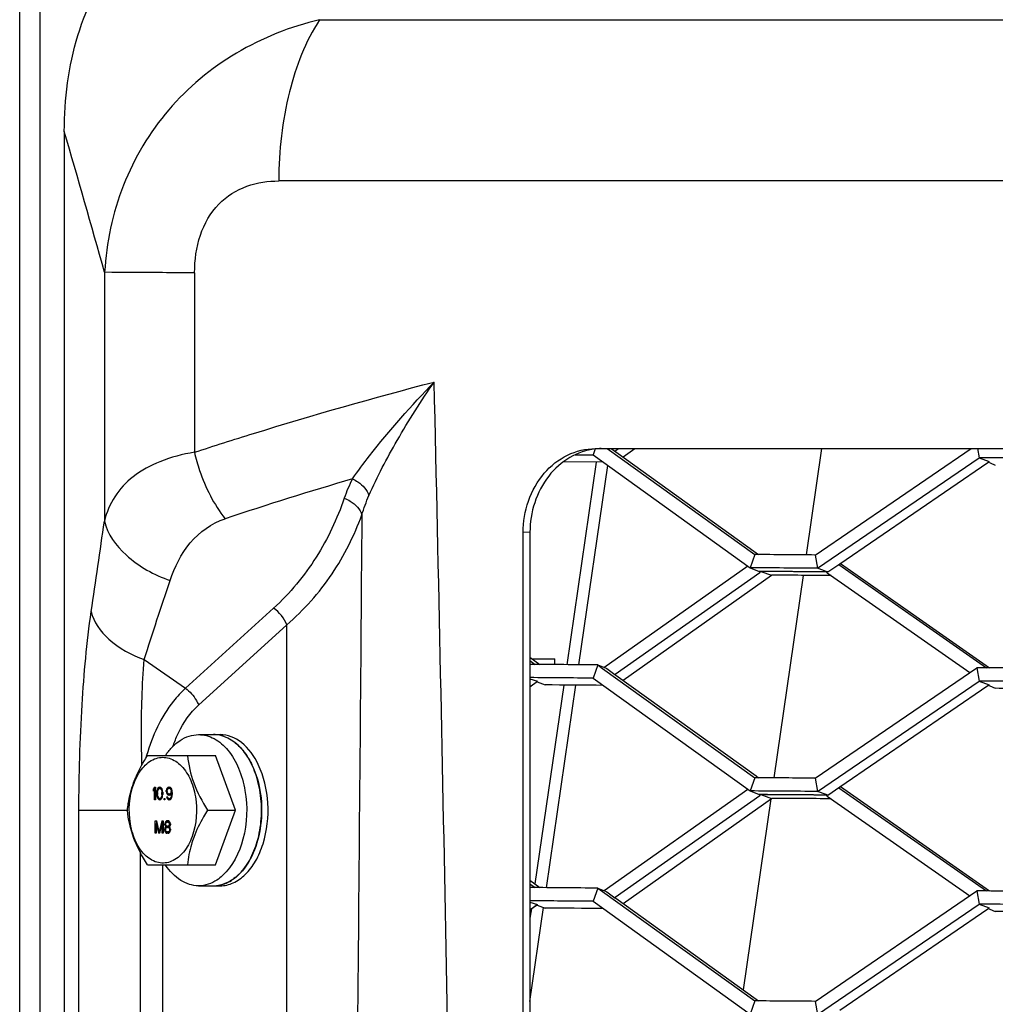
# Model space of a CAD drawing. Units: millimetres. Extents: x 0 to 841, y 0 to 594.
# Drawn here: x 699 to 705, y 268 to 274 of the extents above; entities that cross this region are included whole.
import ezdxf

# ---------------------------------------------------------------- set-up
doc = ezdxf.new("R2010")
doc.units = ezdxf.units.MM
doc.header["$LTSCALE"] = 46.255
for name, color, linetype in [('ALL_FEATURES', 7, 'CONTINUOUS'), ('BM3-COV-B28030_D00-03_3', 7, 'CONTINUOUS'), ('BM3-COV-B28030_D00_3', 7, 'CONTINUOUS')]:
    doc.layers.add(name, color=color, linetype=linetype)

msp = doc.modelspace()

# ---------------------------------------------------------------- linework, layer by layer
at = {"layer": 'ALL_FEATURES', "color": 9, "linetype": 'CONTINUOUS'}
for p, q in [((699.095521, 255.548571), (699.095521, 276.944754)), ((699.215571, 276.434912), (699.215571, 255.548571)), ((702.525683, 271.667919), (702.350868, 270.462307)), ((702.42256, 270.461691), (702.594661, 271.648594)), ((702.333278, 270.340992), (702.161611, 269.157087)), ((702.230163, 269.134828), (702.404976, 270.340429)), ((702.131959, 268.457559), (702.213017, 269.016575)), ((702.1401, 269.008739), (702.131955, 268.952567))]:
    msp.add_line(p, q, dxfattribs=at)
at = {"layer": 'ALL_FEATURES', "color": 7, "linetype": 'CONTINUOUS'}
for p, q in [((703.86699, 271.748571), (703.775195, 271.115505)), ((703.757553, 270.99384), (703.582777, 269.788493)), ((702.147631, 270.496071), (702.28009, 270.496071)), ((702.28009, 270.462886), (702.28009, 270.496071)), ((700.160084, 270.046071), (700.287527, 270.046071)), ((700.285872, 270.04229), (700.286301, 270.042156)), ((700.285872, 270.04229), (700.286305, 270.042201)), ((699.855379, 269.921071), (700.259956, 269.921071)), ((700.379136, 269.596071), (700.259956, 269.921071)), ((699.897562, 269.733571), (699.891607, 269.722401)), ((699.891607, 269.709635), (699.891607, 269.722401)), ((699.901262, 269.722401), (699.891607, 269.722401)), ((699.891607, 269.709635), (699.897562, 269.720805)), ((699.897562, 269.733571), (699.903516, 269.733571)), ((699.897562, 269.658571), (699.897562, 269.720805)), ((699.903516, 269.720805), (699.897562, 269.720805)), ((699.901262, 269.722401), (699.903516, 269.72663)), ((699.901262, 269.720805), (699.901262, 269.722401)), ((699.903516, 269.733571), (699.903516, 269.658571)), ((699.915425, 269.722401), (699.913441, 269.716018)), ((699.918403, 269.727188), (699.915425, 269.722401)), ((699.922869, 269.722401), (699.915425, 269.722401)), ((699.91741, 269.711231), (699.92138, 269.720805)), ((699.923365, 269.731975), (699.918403, 269.727188)), ((699.928058, 269.727188), (699.918403, 269.727188)), ((699.92138, 269.720805), (699.924357, 269.723997)), ((699.92932, 269.733571), (699.923365, 269.731975)), ((699.93302, 269.731975), (699.923365, 269.731975)), ((699.924357, 269.723997), (699.92932, 269.725592)), ((699.926501, 269.724686), (699.928058, 269.727188)), ((699.928058, 269.727188), (699.93302, 269.731975)), ((699.935274, 269.731975), (699.92932, 269.733571)), ((699.92932, 269.725592), (699.934282, 269.723997)), ((699.938974, 269.725592), (699.92932, 269.725592)), ((699.934282, 269.723997), (699.937259, 269.720805)), ((699.942221, 269.723997), (699.934282, 269.723997)), ((699.940236, 269.727188), (699.935274, 269.731975)), ((699.937259, 269.720805), (699.941229, 269.711231)), ((699.943214, 269.720805), (699.937259, 269.720805)), ((699.941792, 269.724686), (699.938974, 269.725592)), ((699.943214, 269.722401), (699.940236, 269.727188)), ((699.945199, 269.716018), (699.943214, 269.722401)), ((699.97001, 269.720805), (699.968025, 269.712826)), ((699.972987, 269.727188), (699.97001, 269.720805)), ((699.975964, 269.720805), (699.97001, 269.720805)), ((699.977949, 269.731975), (699.972987, 269.727188)), ((699.982642, 269.727188), (699.972987, 269.727188)), ((699.973979, 269.716018), (699.975964, 269.720805)), ((699.975964, 269.720805), (699.978941, 269.723997)), ((699.982911, 269.733571), (699.977949, 269.731975)), ((699.987604, 269.731975), (699.977949, 269.731975)), ((699.978941, 269.723997), (699.981919, 269.725592)), ((699.981901, 269.725601), (699.982642, 269.727188)), ((699.998521, 269.725592), (699.981919, 269.725592)), ((699.982642, 269.727188), (699.987604, 269.731975)), ((699.982911, 269.733571), (699.987873, 269.733571)), ((699.987604, 269.731975), (699.99022, 269.732817)), ((699.992836, 269.731975), (699.987873, 269.733571)), ((699.988866, 269.725592), (699.991843, 269.723997)), ((699.991843, 269.723997), (699.99482, 269.720805)), ((699.999286, 269.723997), (699.991843, 269.723997)), ((699.997798, 269.727188), (699.992836, 269.731975)), ((699.99482, 269.720805), (699.996805, 269.716018)), ((700.000775, 269.720805), (699.99482, 269.720805)), ((700.000775, 269.720805), (699.997798, 269.727188)), ((700.00276, 269.712826), (700.000775, 269.720805)), ((699.912448, 269.711231), (699.911456, 269.703252)), ((699.911456, 269.68889), (699.911456, 269.703252)), ((699.916418, 269.703252), (699.911456, 269.703252)), ((699.911456, 269.68889), (699.912448, 269.680911)), ((699.916418, 269.68889), (699.911456, 269.68889)), ((699.913441, 269.716018), (699.912448, 269.711231)), ((699.91741, 269.711231), (699.912448, 269.711231)), ((699.912448, 269.680911), (699.913441, 269.676124)), ((699.91741, 269.680911), (699.912448, 269.680911)), ((699.919395, 269.716018), (699.913441, 269.716018)), ((699.913441, 269.676124), (699.915425, 269.669741)), ((699.919395, 269.676124), (699.913441, 269.676124)), ((699.915425, 269.669741), (699.918403, 269.664954)), ((699.922869, 269.669741), (699.915425, 269.669741)), ((699.916418, 269.701656), (699.91741, 269.711231)), ((699.916418, 269.701656), (699.916418, 269.690486)), ((699.91741, 269.680911), (699.916418, 269.690486)), ((699.92138, 269.671337), (699.91741, 269.680911)), ((699.918403, 269.664954), (699.923365, 269.660167)), ((699.928058, 269.664954), (699.918403, 269.664954)), ((699.924357, 269.668146), (699.92138, 269.671337)), ((699.923365, 269.660167), (699.92932, 269.658571)), ((699.93302, 269.660167), (699.923365, 269.660167)), ((699.92932, 269.66655), (699.924357, 269.668146)), ((699.928058, 269.664954), (699.926501, 269.667456)), ((699.93302, 269.660167), (699.928058, 269.664954)), ((699.934282, 269.668146), (699.92932, 269.66655)), ((699.938974, 269.66655), (699.92932, 269.66655)), ((699.92932, 269.658571), (699.935274, 269.660167)), ((699.937259, 269.671337), (699.934282, 269.668146)), ((699.942221, 269.668146), (699.934282, 269.668146)), ((699.935274, 269.660167), (699.940236, 269.664954)), ((699.941229, 269.680911), (699.937259, 269.671337)), ((699.943214, 269.671337), (699.937259, 269.671337)), ((699.938974, 269.66655), (699.941792, 269.667456)), ((699.940236, 269.664954), (699.943214, 269.669741)), ((699.941229, 269.711231), (699.942221, 269.701656)), ((699.946191, 269.711231), (699.941229, 269.711231)), ((699.942221, 269.690486), (699.941229, 269.680911)), ((699.946191, 269.680911), (699.941229, 269.680911)), ((699.942221, 269.690486), (699.942221, 269.701656)), ((699.947183, 269.701656), (699.942221, 269.701656)), ((699.947183, 269.690486), (699.942221, 269.690486)), ((699.943214, 269.669741), (699.945199, 269.676124)), ((699.946191, 269.711231), (699.945199, 269.716018)), ((699.945199, 269.676124), (699.946191, 269.680911)), ((699.947183, 269.703252), (699.946191, 269.711231)), ((699.946191, 269.680911), (699.947183, 269.68889)), ((699.947183, 269.703252), (699.947183, 269.68889)), ((699.955123, 269.658571), (699.955123, 269.66655)), ((699.955123, 269.66655), (699.960085, 269.66655)), ((699.960085, 269.66655), (699.960085, 269.658571)), ((699.968025, 269.706443), (699.968025, 269.712826)), ((699.972987, 269.712826), (699.968025, 269.712826)), ((699.968025, 269.706443), (699.97001, 269.698465)), ((699.972987, 269.706443), (699.968025, 269.706443)), ((699.97001, 269.698465), (699.972987, 269.692082)), ((699.975964, 269.698465), (699.97001, 269.698465)), ((699.97001, 269.676124), (699.971002, 269.671337)), ((699.97001, 269.676124), (699.974972, 269.676124)), ((699.971002, 269.671337), (699.973979, 269.664954)), ((699.976957, 269.671337), (699.971002, 269.671337)), ((699.972987, 269.711231), (699.973979, 269.716018)), ((699.972987, 269.711231), (699.972987, 269.708039)), ((699.973979, 269.703252), (699.972987, 269.708039)), ((699.972987, 269.692082), (699.977949, 269.687294)), ((699.982642, 269.692082), (699.972987, 269.692082)), ((699.975964, 269.698465), (699.973979, 269.703252)), ((699.973979, 269.664954), (699.978941, 269.660167)), ((699.983634, 269.664954), (699.973979, 269.664954)), ((699.976957, 269.671337), (699.974972, 269.676124)), ((699.978941, 269.695273), (699.975964, 269.698465)), ((699.979934, 269.668146), (699.976957, 269.671337)), ((699.977949, 269.687294), (699.982911, 269.685699)), ((699.987604, 269.687294), (699.977949, 269.687294)), ((699.981919, 269.693677), (699.978941, 269.695273)), ((699.978941, 269.660167), (699.983904, 269.658571)), ((699.988596, 269.660167), (699.978941, 269.660167)), ((699.982911, 269.66655), (699.979934, 269.668146)), ((699.982642, 269.692082), (699.981901, 269.693669)), ((699.981919, 269.693677), (699.998521, 269.693677)), ((699.987604, 269.687294), (699.982642, 269.692082)), ((699.983634, 269.664954), (699.982894, 269.666542)), ((699.987873, 269.685699), (699.982911, 269.685699)), ((699.982911, 269.66655), (699.998521, 269.66655)), ((699.988596, 269.660167), (699.983634, 269.664954)), ((699.99022, 269.686453), (699.987604, 269.687294)), ((699.987873, 269.685699), (699.992836, 269.687294)), ((699.987873, 269.658571), (699.992836, 269.660167)), ((699.990716, 269.659485), (699.988596, 269.660167)), ((699.991843, 269.695273), (699.988866, 269.693677)), ((699.991843, 269.668146), (699.988866, 269.66655)), ((699.99482, 269.698465), (699.991843, 269.695273)), ((700.001498, 269.695273), (699.991843, 269.695273)), ((699.99482, 269.671337), (699.991843, 269.668146)), ((699.999286, 269.668146), (699.991843, 269.668146)), ((699.992836, 269.687294), (699.99879, 269.693677)), ((699.992836, 269.660167), (699.997798, 269.664954)), ((699.996805, 269.703252), (699.99482, 269.698465)), ((700.003752, 269.698465), (699.99482, 269.698465)), ((699.996805, 269.676124), (699.99482, 269.671337)), ((700.000775, 269.671337), (699.99482, 269.671337)), ((699.996805, 269.716018), (699.997798, 269.711231)), ((700.001966, 269.716018), (699.996805, 269.716018)), ((699.997798, 269.708039), (699.996805, 269.703252)), ((700.003752, 269.703252), (699.996805, 269.703252)), ((699.997798, 269.680911), (699.996805, 269.676124)), ((700.001966, 269.676124), (699.996805, 269.676124)), ((699.997798, 269.708039), (699.997798, 269.711231)), ((700.00276, 269.711231), (699.997798, 269.711231)), ((700.00276, 269.708039), (699.997798, 269.708039)), ((699.99879, 269.690486), (699.997798, 269.680911)), ((700.00276, 269.680911), (699.997798, 269.680911)), ((699.997798, 269.664954), (700.000775, 269.671337)), ((699.998521, 269.693677), (700.001498, 269.695273)), ((699.99879, 269.690486), (699.99879, 269.693677)), ((700.003752, 269.693677), (699.99879, 269.693677)), ((700.003752, 269.690486), (699.99879, 269.690486)), ((700.000775, 269.671337), (700.00276, 269.679316)), ((700.001498, 269.695273), (700.003935, 269.697885)), ((700.003752, 269.701656), (700.00276, 269.712826)), ((700.00276, 269.679316), (700.003752, 269.690486)), ((700.003752, 269.701656), (700.003752, 269.690486)), ((703.564561, 269.662868), (703.399863, 268.527021)), ((699.903516, 269.658571), (699.897562, 269.658571)), ((699.960085, 269.658571), (699.955123, 269.658571)), ((699.987873, 269.658571), (699.983904, 269.658571)), ((700.212921, 269.596071), (700.379136, 269.596071)), ((700.259956, 269.271071), (700.379136, 269.596071)), ((699.902028, 269.458571), (699.902028, 269.533571)), ((699.902028, 269.533571), (699.910959, 269.533571)), ((699.907982, 269.517614), (699.907982, 269.458571)), ((699.907982, 269.517614), (699.921876, 269.458571)), ((699.914504, 269.517614), (699.907982, 269.517614)), ((699.925846, 269.46655), (699.910959, 269.533571)), ((699.911682, 269.517614), (699.911682, 269.530317)), ((699.940733, 269.533571), (699.925846, 269.46655)), ((699.929816, 269.458571), (699.94371, 269.517614)), ((699.940733, 269.533571), (699.949665, 269.533571)), ((699.94371, 269.458571), (699.94371, 269.517614)), ((699.949665, 269.517614), (699.94371, 269.517614)), ((699.946843, 269.517614), (699.949665, 269.530317)), ((699.949665, 269.533571), (699.949665, 269.458571)), ((699.959589, 269.490486), (699.957604, 269.482507)), ((699.960581, 269.522401), (699.958596, 269.514422)), ((699.958596, 269.509635), (699.958596, 269.514422)), ((699.963559, 269.514422), (699.958596, 269.514422)), ((699.958596, 269.509635), (699.960581, 269.503252)), ((699.96422, 269.509635), (699.958596, 269.509635)), ((699.963559, 269.495273), (699.959589, 269.490486)), ((699.967528, 269.490486), (699.959589, 269.490486)), ((699.963559, 269.527188), (699.960581, 269.522401)), ((699.96819, 269.522401), (699.960581, 269.522401)), ((699.960581, 269.503252), (699.963559, 269.498465)), ((699.96819, 269.503252), (699.960581, 269.503252)), ((699.962566, 269.482507), (699.965544, 269.48889)), ((699.968521, 269.531975), (699.963559, 269.527188)), ((699.973213, 269.527188), (699.963559, 269.527188)), ((699.963559, 269.514422), (699.965544, 269.519209)), ((699.963559, 269.514422), (699.963559, 269.511231)), ((699.965544, 269.506443), (699.963559, 269.511231)), ((699.963559, 269.498465), (699.965544, 269.496869)), ((699.973213, 269.498465), (699.963559, 269.498465)), ((699.965544, 269.496869), (699.963559, 269.495273)), ((699.973213, 269.495273), (699.963559, 269.495273)), ((699.965544, 269.519209), (699.969513, 269.523997)), ((699.969513, 269.501656), (699.965544, 269.506443)), ((699.975198, 269.496869), (699.965544, 269.496869)), ((699.965544, 269.48889), (699.969513, 269.492082)), ((699.973483, 269.533571), (699.968521, 269.531975)), ((699.978176, 269.531975), (699.968521, 269.531975)), ((699.969513, 269.523997), (699.973483, 269.525592)), ((699.973483, 269.50006), (699.969513, 269.501656)), ((699.969513, 269.492082), (699.973483, 269.493677)), ((699.971094, 269.492717), (699.973213, 269.495273)), ((699.9718, 269.524916), (699.973213, 269.527188)), ((699.973213, 269.498465), (699.9718, 269.500737)), ((699.973213, 269.527188), (699.978176, 269.531975)), ((699.975198, 269.496869), (699.973213, 269.498465)), ((699.973213, 269.495273), (699.975198, 269.496869)), ((699.973483, 269.533571), (699.977453, 269.533571)), ((699.987108, 269.525592), (699.973483, 269.525592)), ((699.973483, 269.50006), (699.987108, 269.50006)), ((699.987108, 269.493677), (699.973483, 269.493677)), ((699.982415, 269.531975), (699.977453, 269.533571)), ((699.977453, 269.525592), (699.981423, 269.523997)), ((699.981423, 269.501656), (699.977453, 269.50006)), ((699.977453, 269.493677), (699.981423, 269.492082)), ((699.978176, 269.531975), (699.980295, 269.532657)), ((699.981423, 269.523997), (699.985392, 269.519209)), ((699.989362, 269.523997), (699.981423, 269.523997)), ((699.985392, 269.506443), (699.981423, 269.501656)), ((699.989362, 269.501656), (699.981423, 269.501656)), ((699.981423, 269.492082), (699.985392, 269.48889)), ((699.990024, 269.492082), (699.981423, 269.492082)), ((699.987377, 269.527188), (699.982415, 269.531975)), ((699.985392, 269.519209), (699.987377, 269.514422)), ((699.991148, 269.519209), (699.985392, 269.519209)), ((699.987377, 269.511231), (699.985392, 269.506443)), ((699.991347, 269.506443), (699.985392, 269.506443)), ((699.985392, 269.496869), (699.987377, 269.498465)), ((699.987377, 269.495273), (699.985392, 269.496869)), ((699.985392, 269.48889), (699.98837, 269.482507)), ((699.991347, 269.48889), (699.985392, 269.48889)), ((699.98879, 269.524916), (699.987108, 269.525592)), ((699.987108, 269.50006), (699.98879, 269.500737)), ((699.989497, 269.492717), (699.987108, 269.493677)), ((699.990354, 269.522401), (699.987377, 269.527188)), ((699.987377, 269.511231), (699.987377, 269.514422)), ((699.992339, 269.514422), (699.987377, 269.514422)), ((699.992339, 269.511231), (699.987377, 269.511231)), ((699.987377, 269.498465), (699.990354, 269.503252)), ((699.991347, 269.490486), (699.987377, 269.495273)), ((699.992339, 269.514422), (699.990354, 269.522401)), ((699.990354, 269.503252), (699.992339, 269.509635)), ((699.993332, 269.482507), (699.991347, 269.490486)), ((699.992339, 269.514422), (699.992339, 269.509635)), ((699.907982, 269.458571), (699.902028, 269.458571)), ((699.929816, 269.458571), (699.921876, 269.458571)), ((699.931693, 269.46655), (699.925846, 269.46655)), ((699.930673, 269.462216), (699.929653, 269.46655)), ((699.949665, 269.458571), (699.94371, 269.458571)), ((699.957604, 269.47772), (699.957604, 269.482507)), ((699.962566, 269.482507), (699.957604, 269.482507)), ((699.957604, 269.47772), (699.959589, 269.469741)), ((699.962566, 269.47772), (699.957604, 269.47772)), ((699.959589, 269.469741), (699.962566, 269.464954)), ((699.967528, 269.469741), (699.959589, 269.469741)), ((699.962566, 269.482507), (699.962566, 269.47772)), ((699.965544, 269.471337), (699.962566, 269.47772)), ((699.962566, 269.464954), (699.967528, 269.460167)), ((699.972221, 269.464954), (699.962566, 269.464954)), ((699.969513, 269.468146), (699.965544, 269.471337)), ((699.967528, 269.460167), (699.972491, 269.458571)), ((699.977183, 269.460167), (699.967528, 269.460167)), ((699.973483, 269.46655), (699.969513, 269.468146)), ((699.972221, 269.464954), (699.970477, 269.467758)), ((699.977183, 269.460167), (699.972221, 269.464954)), ((699.978445, 269.458571), (699.972491, 269.458571)), ((699.973483, 269.46655), (699.987108, 269.46655)), ((699.980295, 269.459166), (699.977183, 269.460167)), ((699.981423, 269.468146), (699.977453, 269.46655)), ((699.978445, 269.458571), (699.983407, 269.460167)), ((699.985392, 269.471337), (699.981423, 269.468146)), ((699.990354, 269.468146), (699.981423, 269.468146)), ((699.983407, 269.460167), (699.98837, 269.464954)), ((699.98837, 269.47772), (699.985392, 269.471337)), ((699.991347, 269.471337), (699.985392, 269.471337)), ((699.987108, 269.46655), (699.990114, 269.467758)), ((699.98837, 269.47772), (699.98837, 269.482507)), ((699.993332, 269.482507), (699.98837, 269.482507)), ((699.993332, 269.47772), (699.98837, 269.47772)), ((699.98837, 269.464954), (699.991347, 269.469741)), ((699.991347, 269.469741), (699.993332, 269.47772)), ((699.993332, 269.482507), (699.993332, 269.47772)), ((699.855379, 269.271071), (700.259956, 269.271071)), ((700.160084, 269.146071), (700.287527, 269.146071))]:
    msp.add_line(p, q, dxfattribs=at)
for centre, radius, start, end in [((700.248739, 269.861833), 0.184238, 78.3724236, 89.9469849), ((700.248679, 269.861276), 0.184792, 78.1275944, 89.909583), ((700.247211, 269.854309), 0.191916, 73.5874547, 78.2462043), ((700.245353, 269.847947), 0.198543, 70.3012028, 73.5918502), ((700.213911, 269.791738), 0.263224, 51.4697058, 53.9675965), ((700.138316, 269.717993), 0.369134, 36.5677108, 38.1582275), ((700.034831, 269.655172), 0.4904, 25.4568855, 25.7212997), ((700.133874, 269.621755), 0.382871, 159.2361437, 159.862046), ((700.248781, 269.330104), 0.18403, 270.0201272, 281.6814346), ((700.24889, 269.327898), 0.181827, 270.0055749, 274.935521), ((700.24851, 269.33162), 0.185568, 274.9533288, 281.8010474), ((700.239736, 269.3583), 0.213733, 293.8926912, 295.4660599)]:
    msp.add_arc(centre, radius, start, end, dxfattribs=at)
for points, knots in [([(700.017173, 269.985782), (700.027641, 269.995298), (700.068678, 270.027761), (700.121918, 270.046091), (700.160147, 270.046068)], [0, 0, 0, 0, 0.27009559, 1, 1, 1, 1]), ([(700.160147, 270.046068), (700.191788, 270.046049), (700.259885, 270.026953), (700.34277, 269.952343), (700.404745, 269.843597), (700.454107, 269.664667), (700.446561, 269.434278), (700.364403, 269.262179), (700.302995, 269.20636)], [0, 0, 0, 0, 0.09458717, 0.20153453, 0.32559318, 0.46404782, 0.75192291, 1, 1, 1, 1]), ([(700.391819, 269.20636), (700.449835, 269.259096), (700.508848, 269.377168), (700.537271, 269.544819), (700.534102, 269.682374), (700.504318, 269.812303), (700.440726, 269.949005), (700.350994, 270.028626), (700.286697, 270.042115)], [0, 0, 0, 0, 0.24385892, 0.38511041, 0.52940135, 0.66858313, 0.79565957, 1, 1, 1, 1]), ([(700.515259, 269.868003), (700.491353, 269.917629), (700.433173, 270.003883), (700.332701, 270.046074), (700.287523, 270.046071)], [0, 0, 0, 0, 0.54939565, 1, 1, 1, 1]), ([(699.96249, 269.921217), (699.966565, 269.927353), (699.982827, 269.950442), (700.001725, 269.97174), (700.017173, 269.985782)], [0, 0, 0, 0, 0.26081937, 1, 1, 1, 1]), ([(699.773368, 269.758571), (699.778468, 269.772479), (699.801318, 269.828806), (699.83106, 269.88211), (699.855379, 269.921071)], [0, 0, 0, 0, 0.24387846, 1, 1, 1, 1]), ([(699.775871, 269.75749), (699.788248, 269.790135), (699.819107, 269.847704), (699.891282, 269.907729), (699.979707, 269.916332), (700.058077, 269.868628), (700.114236, 269.783948), (700.157405, 269.637788), (700.148355, 269.513302), (700.12095, 269.438571)], [0, 0, 0, 0, 0.12964767, 0.23827905, 0.33468368, 0.43828712, 0.56192268, 0.70442155, 1, 1, 1, 1]), ([(700.09374, 269.921071), (700.099775, 269.865834), (700.125078, 269.750853), (700.180795, 269.647541), (700.212921, 269.596071)], [0, 0, 0, 0, 0.47803224, 1, 1, 1, 1]), ([(700.287531, 269.146071), (700.314251, 269.146073), (700.370862, 269.159218), (700.44448, 269.213104), (700.504583, 269.294601), (700.564028, 269.435742), (700.585665, 269.636298), (700.549493, 269.79694), (700.515259, 269.868003)], [0, 0, 0, 0, 0.09309102, 0.19538743, 0.31167069, 0.44174886, 0.72518375, 1, 1, 1, 1]), ([(700.477618, 269.865962), (700.529745, 269.756464), (700.559404, 269.516931), (700.473045, 269.280188), (700.391812, 269.206353)], [0, 0, 0, 0, 0.52488213, 1, 1, 1, 1]), ([(699.736198, 269.596071), (699.737656, 269.609413), (699.74496, 269.664568), (699.758833, 269.718934), (699.773368, 269.758571)], [0, 0, 0, 0, 0.24122182, 1, 1, 1, 1]), ([(700.12095, 269.438571), (700.10881, 269.405466), (700.078291, 269.347004), (700.00645, 269.285425), (699.917652, 269.275227), (699.838438, 269.322235), (699.781687, 269.406855), (699.737918, 269.553424), (699.746881, 269.678502), (699.774409, 269.753571)], [0, 0, 0, 0, 0.13027866, 0.2394353, 0.33587677, 0.43909783, 0.56232392, 0.70458005, 1, 1, 1, 1]), ([(699.855379, 269.271071), (699.823253, 269.322541), (699.767536, 269.425853), (699.742233, 269.540834), (699.736198, 269.596071)], [0, 0, 0, 0, 0.52196779, 1, 1, 1, 1]), ([(700.212921, 269.596071), (700.204711, 269.582917), (700.173424, 269.530893), (700.14648, 269.476029), (700.13091, 269.433571)], [0, 0, 0, 0, 0.25532706, 1, 1, 1, 1]), ([(700.13091, 269.433571), (700.125932, 269.419996), (700.108477, 269.367119), (700.098214, 269.312019), (700.09374, 269.271071)], [0, 0, 0, 0, 0.2598178, 1, 1, 1, 1]), ([(700.160022, 269.146074), (700.123247, 269.146096), (700.042976, 269.172687), (699.987642, 269.233483), (699.963754, 269.269038)], [0, 0, 0, 0, 0.46194262, 1, 1, 1, 1]), ([(700.302995, 269.20636), (700.292527, 269.196844), (700.251491, 269.164381), (700.19825, 269.146051), (700.160022, 269.146074)], [0, 0, 0, 0, 0.27009559, 1, 1, 1, 1]), ([(700.286042, 269.149886), (700.295426, 269.151822), (700.334239, 269.162945), (700.369124, 269.18573), (700.391819, 269.20636)], [0, 0, 0, 0, 0.23804943, 1, 1, 1, 1])]:
    msp.add_open_spline(points, degree=3, knots=knots, dxfattribs=at)
for points in [[(700.312277, 270.034871), (700.332386, 270.027675), (700.351477, 270.017164), (700.368751, 270.004603)], [(700.377881, 269.997652), (700.396744, 269.982637), (700.413672, 269.965013), (700.428569, 269.946057)], [(700.434788, 269.937913), (700.450971, 269.9161), (700.464853, 269.892472), (700.47664, 269.868003)], [(700.391812, 269.206353), (700.373848, 269.190025), (700.353553, 269.17577), (700.331636, 269.165333)], [(700.326303, 269.162883), (700.313539, 269.157229), (700.300127, 269.152826), (700.286462, 269.149974)]]:
    msp.add_open_spline(points, degree=3, dxfattribs=at)
at = {"layer": 'BM3-COV-B28030_D00-03_3', "color": 7, "linetype": 'CONTINUOUS'}
for p, q in [((702.400074, 271.711562), (702.508433, 271.710582)), ((702.520498, 271.746247), (702.508432, 271.710587)), ((702.508434, 271.710587), (703.442683, 271.039077)), ((702.591623, 271.748632), (703.469568, 271.11774)), ((702.614909, 271.748571), (702.636442, 271.732289)), ((702.636442, 271.732289), (702.659535, 271.748571)), ((702.636442, 271.732289), (702.659522, 271.748561)), ((702.636442, 271.732289), (702.643494, 271.729302)), ((702.643494, 271.729302), (703.477112, 271.128332)), ((702.685984, 271.698622), (702.756598, 271.748556)), ((702.686011, 271.698644), (702.756619, 271.748571)), ((703.829666, 271.115065), (704.756471, 271.748533)), ((704.743341, 271.748582), (704.749852, 271.744031)), ((704.743358, 271.748571), (704.749868, 271.744021)), ((704.795654, 271.748571), (704.805265, 271.693581)), ((702.568275, 271.66755), (702.329949, 271.669526)), ((703.842519, 271.03611), (704.805268, 271.693579)), ((703.976237, 271.063346), (704.857029, 271.666612)), ((704.805268, 271.693582), (704.864513, 271.671744)), ((704.857029, 271.666612), (704.864515, 271.671742)), ((704.857041, 271.666621), (704.864515, 271.671742)), ((704.860038, 271.668675), (704.869385, 271.664411)), ((704.869385, 271.664411), (704.900895, 271.650035)), ((703.477112, 271.128332), (703.491979, 271.117618)), ((703.477178, 271.128287), (703.492025, 271.117586)), ((703.469577, 271.117737), (703.442679, 271.039078)), ((703.829672, 271.115063), (703.842518, 271.03611)), ((702.572392, 270.446048), (703.427634, 271.049751)), ((702.639771, 270.406089), (703.498778, 271.011915)), ((703.442683, 271.039077), (703.494908, 271.017427)), ((703.498778, 271.011915), (703.50615, 271.017116)), ((703.49879, 271.011924), (703.50615, 271.017116)), ((703.50615, 271.017115), (703.569793, 270.995149)), ((703.894857, 271.017829), (703.842519, 271.03611)), ((703.893601, 271.014231), (703.900986, 271.009066)), ((703.893601, 271.014231), (703.900998, 271.009058)), ((703.904722, 271.014384), (703.893603, 271.014475)), ((703.904722, 271.014384), (703.894857, 271.017829)), ((703.904722, 271.014384), (703.894858, 271.017829)), ((703.900986, 271.009066), (704.749794, 270.415528)), ((703.904723, 271.014384), (703.976336, 271.063418)), ((703.904723, 271.014384), (703.976237, 271.063346)), ((703.969168, 271.05861), (704.848779, 270.443657)), ((703.979144, 271.06536), (704.865655, 270.443581)), ((702.68598, 270.370024), (703.569795, 270.995149)), ((702.131923, 270.487142), (702.16325, 270.463785)), ((702.131933, 270.507813), (702.191055, 270.46359)), ((702.131943, 270.507806), (702.191082, 270.463571)), ((702.131943, 270.487128), (702.163266, 270.463774)), ((702.535226, 270.460677), (702.508432, 270.382087)), ((702.535224, 270.460677), (702.563455, 270.440384)), ((702.535224, 270.460677), (702.563505, 270.44035)), ((702.535224, 270.460673), (702.566312, 270.448458)), ((702.563455, 270.440384), (703.469571, 269.78926)), ((702.566312, 270.448458), (702.571213, 270.446533)), ((702.571213, 270.446533), (702.589208, 270.439461)), ((702.589209, 270.439467), (702.636439, 270.403739)), ((703.829687, 269.786584), (704.791498, 270.443965)), ((704.791503, 270.443963), (704.805265, 270.365078)), ((702.131926, 270.331288), (702.176125, 270.363504)), ((702.131944, 270.377733), (702.176123, 270.363507)), ((702.508434, 270.382088), (703.442683, 269.710597)), ((702.636439, 270.40374), (702.639777, 270.406093)), ((702.636439, 270.403739), (702.64357, 270.400713)), ((702.64357, 270.400713), (703.477097, 269.799826)), ((703.842519, 269.707629), (704.805268, 270.365077)), ((704.805268, 270.365079), (704.864581, 270.343241)), ((702.172335, 270.360741), (702.174709, 270.359826)), ((702.174709, 270.359826), (702.221453, 270.341815)), ((703.97619, 269.734784), (704.857016, 270.338054)), ((704.857016, 270.338054), (704.864583, 270.343239)), ((704.857029, 270.338064), (704.864583, 270.343239)), ((704.860054, 270.340136), (704.862629, 270.33896)), ((704.860054, 270.340136), (704.869316, 270.335905)), ((704.862629, 270.33896), (704.869316, 270.335905)), ((704.869316, 270.335905), (704.900782, 270.321533)), ((703.46958, 269.789257), (703.442679, 269.710598)), ((703.477097, 269.799826), (703.491928, 269.789138)), ((703.477162, 269.799782), (703.491974, 269.789107)), ((703.829693, 269.786582), (703.842518, 269.707629)), ((702.572442, 269.117561), (703.427676, 269.72124)), ((703.904791, 269.685902), (703.976289, 269.734857)), ((703.969179, 269.730089), (704.848727, 269.115195)), ((703.979128, 269.73682), (704.865551, 269.115119)), ((702.639807, 269.077606), (703.498766, 269.683377)), ((702.686029, 269.041502), (703.569933, 269.666668)), ((703.442683, 269.710597), (703.494855, 269.688947)), ((703.498766, 269.683377), (703.506219, 269.688635)), ((703.498778, 269.683386), (703.506219, 269.688635)), ((703.506219, 269.688635), (703.569931, 269.666669)), ((703.894815, 269.689383), (703.842519, 269.707629)), ((703.893549, 269.685751), (703.901014, 269.680529)), ((703.893549, 269.685751), (703.901026, 269.680521)), ((703.90479, 269.685903), (703.893551, 269.685995)), ((703.90479, 269.685903), (703.894815, 269.689383)), ((703.901014, 269.680529), (704.749776, 269.08704)), ((702.131933, 269.158643), (702.163204, 269.13533)), ((702.131943, 269.179276), (702.190958, 269.135135)), ((702.131953, 269.179269), (702.190986, 269.135115)), ((702.131953, 269.158629), (702.16322, 269.135319)), ((702.53523, 269.13222), (702.508432, 269.053631)), ((702.535227, 269.13222), (702.563518, 269.111885)), ((702.535227, 269.13222), (702.563568, 269.111851)), ((702.535228, 269.132216), (702.566393, 269.119961)), ((702.563518, 269.111885), (703.469574, 268.460822)), ((702.566393, 269.119961), (702.571179, 269.118078)), ((702.571179, 269.118078), (702.589156, 269.111008)), ((702.589158, 269.111013), (702.636439, 269.075231)), ((702.636439, 269.075232), (702.639813, 269.077611)), ((702.636439, 269.075232), (702.639807, 269.077606)), ((702.636439, 269.075231), (702.643652, 269.072167)), ((703.829709, 268.458145), (704.791519, 269.115503)), ((704.791524, 269.115501), (704.805265, 269.036617)), ((702.131937, 269.002789), (702.169131, 269.029898)), ((702.131954, 269.049282), (702.176194, 269.03505)), ((702.131955, 269.002803), (702.176196, 269.035048)), ((702.169131, 269.029898), (702.176196, 269.035048)), ((702.172362, 269.032253), (702.174762, 269.031328)), ((702.172363, 269.032253), (702.174762, 269.031328)), ((702.174762, 269.031328), (702.221354, 269.01336)), ((702.508434, 269.053631), (703.442683, 268.382159)), ((702.643652, 269.072167), (703.477083, 268.471365)), ((703.842519, 268.37919), (704.805268, 269.036615)), ((704.805268, 269.036617), (704.864652, 269.014779)), ((704.857007, 269.009538), (704.864654, 269.014777)), ((704.85702, 269.009547), (704.864654, 269.014777)), ((703.976149, 268.406266), (704.857007, 269.009538)), ((704.860073, 269.011638), (704.869252, 269.007441)), ((704.869252, 269.007441), (704.900676, 268.993072)), ((703.469583, 268.460819), (703.442679, 268.38216)), ((703.477083, 268.471365), (703.491881, 268.4607)), ((703.477148, 268.471321), (703.491928, 268.460669)), ((703.829715, 268.458143), (703.842518, 268.379191))]:
    msp.add_line(p, q, dxfattribs=at)
for centre, radius, start, end in [((703.762746, 87.21052), 184.486007, 89.55194241, 89.6762223), ((702.322537, 92.35916), 178.762258, 89.51693807, 89.63235611), ((702.316062, 92.283483), 178.759144, 89.51073472, 89.63889368), ((702.378313, 93.033078), 177.987851, 89.51221288, 89.64055626), ((702.387938, 94.777543), 176.243119, 89.51051023, 89.63647228), ((702.449712, 95.423761), 175.574961, 89.51868233, 89.63447901), ((700.91564, 99.408895), 171.059445, 89.45751782, 89.59261161), ((703.768609, 86.003152), 184.443652, 89.54548773, 89.6822457), ((700.914851, 100.054581), 170.334956, 89.46395691, 89.59060878), ((703.762792, 85.923564), 184.444462, 89.55185594, 89.67616385), ((701.049407, 101.512333), 168.83355, 89.4845458, 89.60224858), ((703.879388, 87.606666), 182.717721, 89.56417016, 89.6797145), ((702.322591, 91.082718), 178.710221, 89.51680798, 89.63226538), ((702.316128, 91.007158), 178.70699, 89.51061335, 89.63880967), ((702.378409, 91.760077), 177.932373, 89.51210856, 89.64049209), ((702.388013, 93.500373), 176.19181, 89.51040934, 89.63636848), ((702.44977, 94.142457), 175.527787, 89.51858879, 89.63435437), ((700.915755, 98.146764), 170.993121, 89.45734467, 89.59248845), ((703.76866, 84.734157), 184.384185, 89.54535632, 89.68215239), ((700.914991, 98.79385), 170.267232, 89.46379077, 89.59048949), ((703.762855, 84.65467), 184.384894, 89.5517306, 89.6760787), ((701.049545, 100.24834), 168.769087, 89.48439531, 89.60217708), ((703.879479, 86.338937), 182.65699, 89.56405342, 89.67966971), ((702.322666, 89.824903), 178.639598, 89.51663406, 89.63214331)]:
    msp.add_arc(centre, radius, start, end, dxfattribs=at)
at = {"layer": 'BM3-COV-B28030_D00_3', "color": 9, "linetype": 'CONTINUOUS'}
for p, q in [((700.880126, 274.301509), (729.305993, 274.301509)), ((700.637453, 273.343953), (700.637454, 273.341708)), ((729.305993, 273.341708), (700.637454, 273.341708)), ((699.601047, 272.798286), (699.599723, 271.317403)), ((700.136292, 272.795031), (700.13533, 271.72671)), ((702.131937, 271.250332), (702.091492, 271.250001)), ((700.081565, 270.321502), (700.606445, 270.79861)), ((700.159442, 270.22199), (700.684322, 270.699098)), ((700.684322, 259.493044), (700.684322, 270.699098)), ((699.836604, 270.492852), (700.081565, 270.321502)), ((699.447781, 260.596071), (699.447781, 269.596071)), ((699.447782, 269.596071), (699.736198, 269.596071)), ((699.812057, 269.347369), (699.812057, 260.844545)), ((699.945773, 269.271071), (699.945773, 260.921071))]:
    msp.add_line(p, q, dxfattribs=at)
at = {"layer": 'BM3-COV-B28030_D00_3', "color": 7, "linetype": 'CONTINUOUS'}
for p, q in [((699.361057, 273.636323), (699.361057, 257.380049)), ((702.520301, 271.748558), (709.21589, 271.748571)), ((702.091492, 259.005172), (702.091492, 271.250001)), ((702.131937, 271.250332), (702.132109, 259.007069))]:
    msp.add_line(p, q, dxfattribs=at)
at = {"layer": 'BM3-COV-B28030_D00_3', "color": 9, "linetype": 'CONTINUOUS'}
for centre, radius, start, end in [((575.541753, 237.724781), 128.921911, 15.78642845, 16.17384505), ((707.76596, 248.849771), 23.683213, 106.4098595, 108.331063), ((559.564377, 291.353812), 141.4615, 351.63678032, 351.85732387), ((700.827245, 269.68299), 0.871135, 159.9374713, 160.5760019), ((700.814409, 269.68767), 0.857472, 159.4785595, 159.9370038), ((700.929204, 269.613384), 1.121618, 164.0054935, 164.7773678)]:
    msp.add_arc(centre, radius, start, end, dxfattribs=at)
at = {"layer": 'BM3-COV-B28030_D00_3', "color": 7, "linetype": 'CONTINUOUS'}
msp.add_arc((702.563888, 271.370642), 0.378263, 91.3250192, 96.5638946, dxfattribs=at)
for points, knots in [([(699.361057, 273.636323), (699.361656, 273.828709), (699.408594, 274.209913), (699.661538, 274.719529), (700.090907, 275.061922), (700.43516, 275.148919), (700.604217, 275.16357)], [0, 0, 0, 0, 0.26576497, 0.52262468, 0.76558745, 1, 1, 1, 1]), ([(702.091492, 271.250001), (702.091492, 271.374317), (702.155394, 271.567569), (702.347422, 271.719866), (702.463864, 271.748092), (702.520301, 271.748558)], [0, 0, 0, 0, 0.51910091, 0.76433128, 1, 1, 1, 1]), ([(702.520653, 271.746426), (702.467583, 271.740319), (702.360721, 271.703652), (702.188504, 271.549533), (702.131936, 271.367879), (702.131937, 271.250332)], [0, 0, 0, 0, 0.23564276, 0.48148699, 1, 1, 1, 1])]:
    msp.add_open_spline(points, degree=3, knots=knots, dxfattribs=at)
at = {"layer": 'BM3-COV-B28030_D00_3', "color": 9, "linetype": 'CONTINUOUS'}
for points, knots in [([(700.880131, 274.301498), (700.707032, 274.259881), (700.37269, 274.128132), (699.959729, 273.784654), (699.684833, 273.324597), (699.611406, 272.974424), (699.601048, 272.798293)], [0, 0, 0, 0, 0.25286661, 0.50158859, 0.74940156, 1, 1, 1, 1]), ([(700.880129, 274.301509), (700.795854, 274.171395), (700.674734, 273.854497), (700.637453, 273.521335), (700.637453, 273.343953)], [0, 0, 0, 0, 0.46636678, 1, 1, 1, 1]), ([(700.13628, 272.794554), (700.136332, 272.87011), (700.155056, 273.018866), (700.263966, 273.211399), (700.441376, 273.322891), (700.573407, 273.341708), (700.637454, 273.341708)], [0, 0, 0, 0, 0.27227148, 0.53030792, 0.76920363, 1, 1, 1, 1]), ([(700.13628, 272.795031), (700.072613, 272.795223), (699.894205, 272.796099), (699.71577, 272.795903), (699.601047, 272.798293)], [0, 0, 0, 0, 0.35684861, 1, 1, 1, 1]), ([(700.135332, 271.726694), (700.252143, 271.76483), (700.724411, 271.915055), (701.201277, 272.050805), (701.561925, 272.144808)], [0, 0, 0, 0, 0.24795081, 1, 1, 1, 1]), ([(701.075307, 271.568262), (701.108068, 271.614722), (701.258844, 271.816267), (701.426424, 272.004879), (701.561926, 272.144792)], [0, 0, 0, 0, 0.22592978, 1, 1, 1, 1]), ([(701.173985, 271.46927), (701.223376, 271.581599), (701.344293, 271.812347), (701.483841, 272.031948), (701.561926, 272.144793)], [0, 0, 0, 0, 0.47207325, 1, 1, 1, 1]), ([(701.730059, 258.227409), (701.738516, 260.546955), (701.705689, 265.186679), (701.615544, 269.825419), (701.561925, 272.144808)], [0, 0, 0, 0, 0.49995176, 1, 1, 1, 1]), ([(700.13533, 271.72671), (700.065314, 271.71491), (699.936481, 271.681943), (699.770832, 271.592678), (699.653867, 271.468617), (699.612527, 271.368198), (699.599723, 271.317403)], [0, 0, 0, 0, 0.29817141, 0.55382726, 0.78002204, 1, 1, 1, 1]), ([(700.135338, 271.72671), (700.143792, 271.690088), (700.183934, 271.55003), (700.251081, 271.416595), (700.317421, 271.331181)], [0, 0, 0, 0, 0.25789667, 1, 1, 1, 1]), ([(701.0753, 271.568265), (701.086821, 271.56318), (701.128111, 271.540498), (701.162886, 271.50212), (701.173985, 271.469269)], [0, 0, 0, 0, 0.26641475, 1, 1, 1, 1]), ([(701.026683, 271.452822), (700.984441, 271.330735), (700.872909, 271.091794), (700.704158, 270.88743), (700.606445, 270.79861)], [0, 0, 0, 0, 0.4945238, 1, 1, 1, 1]), ([(701.026683, 271.452822), (701.039185, 271.448272), (701.083298, 271.427609), (701.121902, 271.387768), (701.131384, 271.353309)], [0, 0, 0, 0, 0.27127221, 1, 1, 1, 1]), ([(699.599723, 271.317404), (699.616084, 271.239151), (699.734044, 271.083951), (699.895545, 270.996859), (699.990644, 270.962923)], [0, 0, 0, 0, 0.44188457, 1, 1, 1, 1]), ([(699.990644, 270.962922), (700.017344, 271.043334), (700.092352, 271.199287), (700.237609, 271.304734), (700.317421, 271.331181)], [0, 0, 0, 0, 0.50191995, 1, 1, 1, 1]), ([(700.684322, 270.699098), (700.787254, 270.787047), (700.966116, 270.989624), (701.086134, 271.230443), (701.131361, 271.353311)], [0, 0, 0, 0, 0.50837428, 1, 1, 1, 1]), ([(701.131371, 271.35331), (701.123519, 270.334232), (701.088942, 266.260035), (701.040643, 262.185931), (700.991017, 259.131096)], [0, 0, 0, 0, 0.25012805, 1, 1, 1, 1]), ([(699.447781, 269.596071), (699.447781, 269.805481), (699.460132, 270.200577), (699.494348, 270.594799), (699.521562, 270.778527)], [0, 0, 0, 0, 0.52995951, 1, 1, 1, 1]), ([(699.521562, 270.778527), (699.534468, 270.715096), (699.628817, 270.589045), (699.75984, 270.519444), (699.836604, 270.492852)], [0, 0, 0, 0, 0.44344983, 1, 1, 1, 1]), ([(699.822615, 269.865678), (699.821376, 269.923647), (699.817384, 270.132755), (699.824022, 270.342192), (699.836606, 270.492851)], [0, 0, 0, 0, 0.27720601, 1, 1, 1, 1]), ([(700.081565, 270.321502), (700.055755, 270.298082), (699.951005, 270.18332), (699.884042, 270.03769), (699.851006, 269.92244)], [0, 0, 0, 0, 0.22522588, 1, 1, 1, 1]), ([(700.081565, 270.321502), (700.108111, 270.302933), (700.137974, 270.270016), (700.155973, 270.23145), (700.159442, 270.22199)], [0, 0, 0, 0, 0.76277483, 1, 1, 1, 1]), ([(700.011351, 269.988264), (700.020157, 270.01179), (700.056381, 270.096904), (700.109457, 270.176554), (700.159442, 270.22199)], [0, 0, 0, 0, 0.27107209, 1, 1, 1, 1])]:
    msp.add_open_spline(points, degree=3, knots=knots, dxfattribs=at)
for points in [[(701.075297, 271.568258), (701.056485, 271.530985), (701.040339, 271.492277), (701.026687, 271.45282)], [(701.131337, 271.353156), (701.143261, 271.392628), (701.157387, 271.431526), (701.173984, 271.469272)], [(699.836604, 270.492852), (699.885628, 270.650284), (699.938683, 270.806435), (699.990644, 270.962922)], [(700.684322, 270.699098), (700.66982, 270.738644), (700.64096, 270.774467), (700.606445, 270.79861)]]:
    msp.add_open_spline(points, degree=3, dxfattribs=at)

doc.saveas('drawing.dxf')
